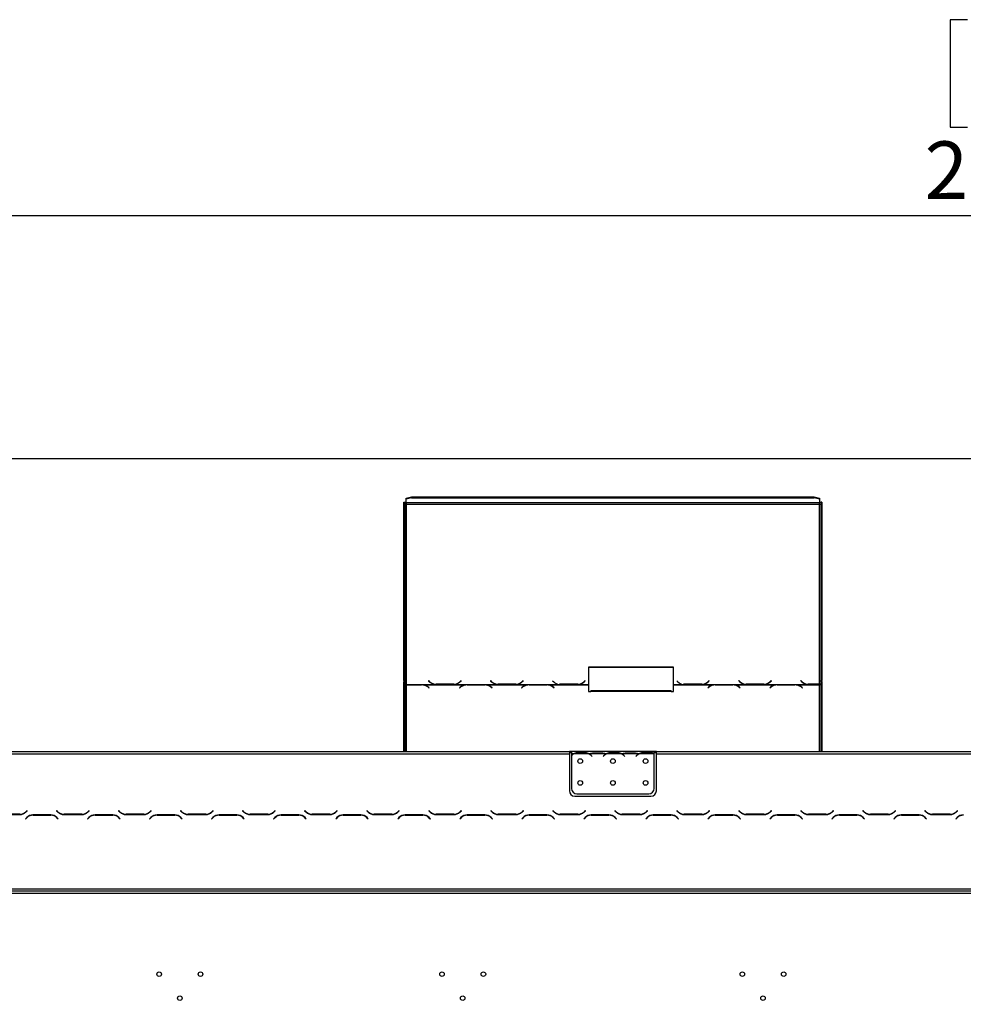
# Model space of a CAD drawing. Units: millimetres. Extents: x 63 to 5177, y 41 to 4073.
# Drawn here: x 1085 to 1952, y 2940 to 3844 of the extents above; entities that cross this region are included whole.
import ezdxf

# ---------------------------------------------------------------- set-up
doc = ezdxf.new("R2010")
doc.units = ezdxf.units.MM
doc.header["$LTSCALE"] = 20
doc.layers.add('FORMAT', color=7, linetype='Continuous')
doc.styles.add('SLDTEXTSTYLE0', font='TXT', dxfattribs={"width": 0.75})
doc.dimstyles.new('SLDDIMSTYLE0', dxfattribs={"dimtxt": 52.916667, "dimasz": 26, "dimexe": 0, "dimexo": 0.0625, "dimgap": 13.229167, "dimtad": 1, "dimdec": 0, "dimrnd": 1e-09, "dimzin": 12, "dimdsep": 46, "dimtxsty": 'SLDTEXTSTYLE0', "dimsah": 1, "dimcen": 0.09, "dimadec": 0, "dimazin": 3, "dimtfac": 1, "dimtdec": 0, "dimtofl": 0, "dimtmove": 0, "dimatfit": 3, "dimfxl": 0, "dimfrac": 2, "dimtolj": 1, "dimtzin": 12, "dimarcsym": 0})

# ---------------------------------------------------------------- blocks, each defined once
blk = doc.blocks.new('_D_3')
at = {"layer": 'FORMAT', "color": 7}
for p, q in [((1955.89, 3844.39), (1939.79, 3844.39)), ((1939.79, 3844.39), (1939.79, 3745.61)), ((2165.42, 3844.39), (2181.51, 3844.39)), ((2181.51, 3844.39), (2181.51, 3745.61)), ((2111.91, 3833.48), (2065.74, 3756.51)), ((1939.79, 3745.61), (1955.89, 3745.61)), ((2181.51, 3745.61), (2165.42, 3745.61)), ((578.37, 3189.86), (578.37, 3684.32)), ((2681.37, 3189.86), (2681.37, 3684.32)), ((578.37, 3664.32), (2681.37, 3664.32))]:
    blk.add_line(p, q, dxfattribs=at)
for points in [[(578.37, 3664.32), (604.37, 3659.32), (604.37, 3669.32)], [(2681.37, 3664.32), (2655.37, 3669.32), (2655.37, 3659.32)]]:
    blk.add_solid(points, dxfattribs=at)
at = {"layer": 'FORMAT', "color": 7, "attachment_point": 1, "style": 'SLDTEXTSTYLE0'}
for s, insert, char_height in [('13', (2034.09, 3842.75), 37.042), ('82', (1955.89, 3824.04), 52.917), ('"', (2143.56, 3824.04), 52.92), ('16', (2088.83, 3793.36), 37.042), ('2103mm', (1916.31, 3732.54), 52.917)]:
    blk.add_mtext(s, dxfattribs=dict(at, insert=insert, char_height=char_height))
blk = doc.blocks.new('_D_4')
at = {"layer": 'FORMAT', "color": 7}
for p, q in [((2114.22, 3621.37), (2098.13, 3621.37)), ((2098.13, 3621.37), (2098.13, 3522.6)), ((2296.38, 3621.37), (2312.48, 3621.37)), ((2312.48, 3621.37), (2312.48, 3522.6)), ((2242.88, 3610.47), (2196.7, 3533.5)), ((2098.13, 3522.6), (2114.22, 3522.6)), ((2312.48, 3522.6), (2296.38, 3522.6)), ((644.37, 2928.86), (644.37, 3461.31)), ((2613.87, 2926.36), (2613.87, 3461.31)), ((644.37, 3441.31), (2613.87, 3441.31))]:
    blk.add_line(p, q, dxfattribs=at)
for points in [[(644.37, 3441.31), (670.37, 3436.31), (670.37, 3446.31)], [(2613.87, 3441.31), (2587.87, 3446.31), (2587.87, 3436.31)]]:
    blk.add_solid(points, dxfattribs=at)
at = {"layer": 'FORMAT', "color": 7, "attachment_point": 1, "style": 'SLDTEXTSTYLE0'}
for s, insert, char_height in [('9', (2192.42, 3619.73), 37.04), ('77', (2114.22, 3601.03), 52.917), ('"', (2274.53, 3601.03), 52.92), ('16', (2219.79, 3570.35), 37.042), ('1970mm', (2060.96, 3509.52), 52.917)]:
    blk.add_mtext(s, dxfattribs=dict(at, insert=insert, char_height=char_height))

msp = doc.modelspace()

# ---------------------------------------------------------------- linework, layer by layer
at = {"color": 7, "linetype": 'Continuous', "lineweight": 25}
for p, q in [((1439.87, 3404.7), (1444.87, 3405.99)), ((1444.87, 3405.02), (1439.87, 3403.73)), ((1439.87, 3403.73), (1439.87, 3404.7)), ((1439.87, 3400.36), (1439.87, 3403.73)), ((1444.87, 3405.99), (1444.87, 3405.02)), ((1444.87, 3405.99), (1814.87, 3405.99)), ((1444.87, 3405.02), (1814.87, 3405.02)), ((1814.87, 3405.02), (1814.87, 3405.99)), ((1814.87, 3405.99), (1819.87, 3404.7)), ((1819.87, 3403.73), (1814.87, 3405.02)), ((1819.87, 3404.7), (1819.87, 3403.73)), ((1819.87, 3403.73), (1819.87, 3400.36)), ((1437.87, 3400.95), (1438.87, 3400.95)), ((1437.87, 3237.13), (1437.87, 3400.95)), ((1438.87, 3237.13), (1438.87, 3400.95)), ((1819.87, 3400.36), (1439.87, 3400.36)), ((1439.87, 3400.36), (1439.87, 3399.14)), ((1439.87, 3399.14), (1439.87, 3233.65)), ((1439.87, 3399.14), (1819.87, 3399.14)), ((1819.87, 3399.14), (1819.87, 3400.36)), ((1819.87, 3233.77), (1819.87, 3399.14)), ((1820.87, 3400.95), (1820.87, 3237.13)), ((1821.87, 3400.95), (1820.87, 3400.95)), ((1821.87, 3400.95), (1821.87, 3237.13)), ((1685.51, 3249.55), (1607.51, 3249.55)), ((1607.51, 3249.55), (1607.51, 3233.65)), ((1685.51, 3249.29), (1607.51, 3249.29)), ((1685.51, 3233.65), (1685.51, 3249.55)), ((1438.87, 3237.13), (1437.87, 3237.13)), ((1437.87, 3237.13), (1437.87, 3236.13)), ((1437.87, 3171.86), (1437.87, 3236.13)), ((1437.87, 3236.13), (1438.87, 3236.13)), ((1438.87, 3237.13), (1438.87, 3236.13)), ((1438.87, 3171.86), (1438.87, 3236.13)), ((1439.87, 3233.65), (1466.29, 3233.65)), ((1439.87, 3233.33), (1439.87, 3233.65)), ((1454.15, 3233.33), (1439.87, 3233.33)), ((1439.87, 3233.33), (1439.87, 3233.18)), ((1439.87, 3233.18), (1454.07, 3233.18)), ((1455.18, 3233.29), (1454.15, 3233.33)), ((1455.18, 3233.29), (1494.79, 3233.29)), ((1455.18, 3233.29), (1455.18, 3233.01)), ((1459.73, 3231.34), (1460.82, 3230.47)), ((1460.96, 3230.58), (1459.81, 3231.49)), ((1460.65, 3237.1), (1460.51, 3236.96)), ((1460.51, 3236.96), (1461.67, 3235.84)), ((1461.75, 3236.04), (1460.65, 3237.1)), ((1460.65, 3236.84), (1460.65, 3237.1)), ((1461.75, 3235.78), (1460.65, 3236.84)), ((1460.65, 3236.84), (1460.65, 3236.83)), ((1460.82, 3230.47), (1460.96, 3230.58)), ((1461.75, 3235.78), (1461.75, 3236.04)), ((1462.29, 3235.3), (1461.75, 3235.78)), ((1466.29, 3233.65), (1467.33, 3233.6)), ((1467.33, 3233.6), (1483.7, 3233.6)), ((1483.62, 3233.77), (1467.41, 3233.77)), ((1483.7, 3233.6), (1484.73, 3233.65)), ((1484.73, 3233.65), (1523.29, 3233.65)), ((1489.27, 3235.78), (1488.73, 3235.3)), ((1490.17, 3231.49), (1489.01, 3230.58)), ((1489.01, 3230.58), (1489.15, 3230.47)), ((1489.15, 3230.47), (1490.25, 3231.34)), ((1490.37, 3237.1), (1489.27, 3236.04)), ((1490.37, 3236.84), (1489.27, 3235.78)), ((1489.27, 3235.78), (1489.27, 3236.04)), ((1489.35, 3235.84), (1490.51, 3236.96)), ((1490.51, 3236.96), (1490.37, 3237.1)), ((1490.37, 3236.84), (1490.37, 3237.1)), ((1490.38, 3236.83), (1490.37, 3236.84)), ((1495.83, 3233.33), (1494.79, 3233.29)), ((1512.2, 3233.33), (1495.83, 3233.33)), ((1495.91, 3233.18), (1512.12, 3233.18)), ((1513.23, 3233.29), (1512.2, 3233.33)), ((1513.23, 3233.29), (1551.79, 3233.29)), ((1513.23, 3233.29), (1513.23, 3233.01)), ((1517.65, 3237.1), (1517.51, 3236.96)), ((1517.51, 3236.96), (1518.67, 3235.84)), ((1518.75, 3236.04), (1517.65, 3237.1)), ((1517.65, 3236.84), (1517.65, 3237.1)), ((1518.75, 3235.78), (1517.65, 3236.84)), ((1517.65, 3236.84), (1517.65, 3236.83)), ((1517.77, 3231.34), (1518.87, 3230.47)), ((1519.01, 3230.58), (1517.85, 3231.49)), ((1518.75, 3235.78), (1518.75, 3236.04)), ((1519.29, 3235.3), (1518.75, 3235.78)), ((1518.87, 3230.47), (1519.01, 3230.58)), ((1523.29, 3233.65), (1524.33, 3233.6)), ((1524.33, 3233.6), (1540.7, 3233.6)), ((1540.62, 3233.77), (1524.41, 3233.77)), ((1540.7, 3233.6), (1541.73, 3233.65)), ((1541.73, 3233.65), (1580.29, 3233.65)), ((1546.27, 3235.78), (1545.73, 3235.3)), ((1547.17, 3231.49), (1546.01, 3230.58)), ((1546.01, 3230.58), (1546.15, 3230.47)), ((1546.15, 3230.47), (1547.25, 3231.34)), ((1547.37, 3237.1), (1546.27, 3236.04)), ((1547.37, 3236.84), (1546.27, 3235.78)), ((1546.27, 3235.78), (1546.27, 3236.04)), ((1546.35, 3235.84), (1547.51, 3236.96)), ((1547.51, 3236.96), (1547.37, 3237.1)), ((1547.37, 3236.84), (1547.37, 3237.1)), ((1547.38, 3236.83), (1547.37, 3236.84)), ((1552.83, 3233.33), (1551.79, 3233.29)), ((1569.2, 3233.33), (1552.83, 3233.33)), ((1552.91, 3233.18), (1569.12, 3233.18)), ((1570.23, 3233.29), (1569.2, 3233.33)), ((1570.23, 3233.29), (1607.51, 3233.29)), ((1570.23, 3233.29), (1570.23, 3233.01)), ((1574.51, 3236.96), (1575.67, 3235.84)), ((1574.77, 3231.34), (1575.87, 3230.47)), ((1576.01, 3230.58), (1574.85, 3231.49)), ((1575.87, 3230.47), (1576.01, 3230.58)), ((1580.29, 3233.65), (1581.33, 3233.6)), ((1581.41, 3233.77), (1580.85, 3233.79)), ((1581.33, 3233.6), (1597.7, 3233.6)), ((1597.62, 3233.77), (1581.41, 3233.77)), ((1597.7, 3233.6), (1598.73, 3233.65)), ((1598.73, 3233.65), (1607.51, 3233.65)), ((1603.27, 3235.78), (1602.73, 3235.3)), ((1604.37, 3237.1), (1603.27, 3236.04)), ((1604.37, 3236.84), (1603.27, 3235.78)), ((1603.27, 3235.78), (1603.27, 3236.04)), ((1603.35, 3235.84), (1604.51, 3236.96)), ((1604.51, 3236.96), (1604.37, 3237.1)), ((1604.37, 3236.84), (1604.37, 3237.1)), ((1604.38, 3236.83), (1604.37, 3236.84)), ((1607.51, 3233.65), (1607.51, 3233.29)), ((1607.51, 3233.29), (1607.51, 3226.98)), ((1685.51, 3233.65), (1694.29, 3233.65)), ((1685.51, 3233.29), (1685.51, 3233.65)), ((1685.51, 3226.98), (1685.51, 3233.29)), ((1685.51, 3233.29), (1722.79, 3233.29)), ((1688.51, 3236.96), (1689.67, 3235.84)), ((1694.29, 3233.65), (1695.33, 3233.6)), ((1695.41, 3233.77), (1694.85, 3233.79)), ((1695.33, 3233.6), (1711.7, 3233.6)), ((1711.62, 3233.77), (1695.41, 3233.77)), ((1711.7, 3233.6), (1712.73, 3233.65)), ((1712.73, 3233.65), (1751.29, 3233.65)), ((1717.27, 3235.78), (1716.73, 3235.3)), ((1718.17, 3231.49), (1717.01, 3230.58)), ((1717.01, 3230.58), (1717.15, 3230.47)), ((1717.15, 3230.47), (1718.25, 3231.34)), ((1718.37, 3237.1), (1717.27, 3236.04)), ((1718.37, 3236.84), (1717.27, 3235.78)), ((1717.27, 3235.78), (1717.27, 3236.04)), ((1717.35, 3235.84), (1718.51, 3236.96)), ((1718.51, 3236.96), (1718.37, 3237.1)), ((1718.37, 3236.84), (1718.37, 3237.1)), ((1718.38, 3236.83), (1718.37, 3236.84)), ((1723.83, 3233.33), (1722.79, 3233.29)), ((1740.2, 3233.33), (1723.83, 3233.33)), ((1723.91, 3233.18), (1740.12, 3233.18)), ((1741.23, 3233.29), (1740.2, 3233.33)), ((1741.23, 3233.29), (1779.79, 3233.29)), ((1741.23, 3233.29), (1741.23, 3233.01)), ((1745.65, 3237.1), (1745.51, 3236.96)), ((1745.51, 3236.96), (1746.67, 3235.84)), ((1746.75, 3236.04), (1745.65, 3237.1)), ((1745.65, 3236.84), (1745.65, 3237.1)), ((1746.75, 3235.78), (1745.65, 3236.84)), ((1745.65, 3236.84), (1745.65, 3236.83)), ((1745.77, 3231.34), (1746.87, 3230.47)), ((1747.01, 3230.58), (1745.85, 3231.49)), ((1746.75, 3235.78), (1746.75, 3236.04)), ((1747.29, 3235.3), (1746.75, 3235.78)), ((1746.87, 3230.47), (1747.01, 3230.58)), ((1751.29, 3233.65), (1752.33, 3233.6)), ((1752.33, 3233.6), (1768.7, 3233.6)), ((1768.62, 3233.77), (1752.41, 3233.77)), ((1768.7, 3233.6), (1769.73, 3233.65)), ((1769.73, 3233.65), (1808.29, 3233.65)), ((1774.27, 3235.78), (1773.73, 3235.3)), ((1775.17, 3231.49), (1774.01, 3230.58)), ((1774.01, 3230.58), (1774.15, 3230.47)), ((1774.15, 3230.47), (1775.25, 3231.34)), ((1775.37, 3237.1), (1774.27, 3236.04)), ((1775.37, 3236.84), (1774.27, 3235.78)), ((1774.27, 3235.78), (1774.27, 3236.04)), ((1774.35, 3235.84), (1775.51, 3236.96)), ((1775.51, 3236.96), (1775.37, 3237.1)), ((1775.37, 3236.84), (1775.37, 3237.1)), ((1775.38, 3236.83), (1775.37, 3236.84)), ((1780.83, 3233.33), (1779.79, 3233.29)), ((1797.2, 3233.33), (1780.83, 3233.33)), ((1780.91, 3233.18), (1797.12, 3233.18)), ((1798.23, 3233.29), (1797.2, 3233.33)), ((1798.23, 3233.29), (1819.87, 3233.29)), ((1798.23, 3233.29), (1798.23, 3233.01)), ((1802.65, 3237.1), (1802.51, 3236.96)), ((1802.51, 3236.96), (1803.67, 3235.84)), ((1803.75, 3236.04), (1802.65, 3237.1)), ((1802.65, 3236.84), (1802.65, 3237.1)), ((1803.75, 3235.78), (1802.65, 3236.84)), ((1802.65, 3236.84), (1802.65, 3236.83)), ((1802.77, 3231.34), (1803.87, 3230.47)), ((1804.01, 3230.58), (1802.85, 3231.49)), ((1803.75, 3235.78), (1803.75, 3236.04)), ((1804.29, 3235.3), (1803.75, 3235.78)), ((1803.87, 3230.47), (1804.01, 3230.58)), ((1808.29, 3233.65), (1809.33, 3233.6)), ((1809.33, 3233.6), (1819.87, 3233.6)), ((1819.87, 3233.77), (1809.41, 3233.77)), ((1819.87, 3233.6), (1819.87, 3233.77)), ((1819.87, 3233.6), (1819.87, 3233.29)), ((1821.87, 3237.13), (1820.87, 3237.13)), ((1820.87, 3236.23), (1820.87, 3237.13)), ((1820.87, 3236.23), (1821.87, 3236.23)), ((1820.87, 3236.23), (1820.87, 3171.86)), ((1821.87, 3236.23), (1821.87, 3237.13)), ((1821.87, 3236.23), (1821.87, 3171.86)), ((1607.51, 3226.98), (1609.51, 3226.98)), ((1683.51, 3227.75), (1609.51, 3227.75)), ((1609.51, 3226.98), (1609.51, 3227.75)), ((1683.51, 3226.98), (1609.51, 3226.98)), ((1683.51, 3227.75), (1683.51, 3226.98)), ((1683.51, 3226.98), (1685.51, 3226.98)), ((736.37, 3171.86), (1589.87, 3171.86)), ((736.37, 3169.86), (1589.87, 3169.86)), ((1589.87, 3171.86), (1589.87, 3169.86)), ((1591.87, 3171.86), (1589.87, 3171.86)), ((1591.87, 3170.86), (1589.87, 3170.86)), ((1589.87, 3169.86), (1589.87, 3135.86)), ((1591.87, 3171.86), (1591.87, 3169.86)), ((1608.64, 3171.86), (1591.87, 3171.86)), ((1593.64, 3169.86), (1591.87, 3169.86)), ((1591.87, 3169.86), (1591.87, 3168.52)), ((1591.87, 3168.24), (1591.87, 3138.1)), ((1607.68, 3169.86), (1594.07, 3169.86)), ((1597.54, 3170.52), (1597.54, 3171.17)), ((1597.54, 3171.17), (1604.2, 3171.17)), ((1597.54, 3170.68), (1604.2, 3170.68)), ((1604.2, 3170.52), (1604.2, 3171.17)), ((1623.64, 3169.86), (1608.11, 3169.86)), ((1609.07, 3171.86), (1608.64, 3171.86)), ((1612.54, 3171.86), (1609.07, 3171.86)), ((1610.18, 3167.89), (1610.72, 3167.25)), ((1610.87, 3167.38), (1610.33, 3168.02)), ((1610.72, 3167.25), (1610.87, 3167.38)), ((1619.2, 3171.86), (1612.54, 3171.86)), ((1619.2, 3171.37), (1612.54, 3171.37)), ((1622.68, 3171.86), (1619.2, 3171.86)), ((1621.41, 3168.02), (1620.87, 3167.38)), ((1620.87, 3167.38), (1621.03, 3167.25)), ((1621.03, 3167.25), (1621.56, 3167.89)), ((1623.11, 3171.86), (1622.68, 3171.86)), ((1638.64, 3171.86), (1623.11, 3171.86)), ((1637.68, 3169.86), (1624.07, 3169.86)), ((1627.54, 3170.52), (1627.54, 3171.17)), ((1627.54, 3171.17), (1634.2, 3171.17)), ((1627.54, 3170.68), (1634.2, 3170.68)), ((1634.2, 3170.52), (1634.2, 3171.17)), ((1653.64, 3169.86), (1638.11, 3169.86)), ((1639.07, 3171.86), (1638.64, 3171.86)), ((1642.54, 3171.86), (1639.07, 3171.86)), ((1640.18, 3167.89), (1640.72, 3167.25)), ((1640.87, 3167.38), (1640.33, 3168.02)), ((1640.72, 3167.25), (1640.87, 3167.38)), ((1649.2, 3171.86), (1642.54, 3171.86)), ((1649.2, 3171.37), (1642.54, 3171.37)), ((1652.68, 3171.86), (1649.2, 3171.86)), ((1651.41, 3168.02), (1650.87, 3167.38)), ((1650.87, 3167.38), (1651.03, 3167.25)), ((1651.03, 3167.25), (1651.56, 3167.89)), ((1653.15, 3171.86), (1652.68, 3171.86)), ((1667.87, 3171.86), (1653.11, 3171.86)), ((1667.68, 3169.86), (1654.07, 3169.86)), ((1657.54, 3170.52), (1657.54, 3171.17)), ((1657.54, 3171.17), (1664.2, 3171.17)), ((1657.54, 3170.68), (1664.2, 3170.68)), ((1664.2, 3170.52), (1664.2, 3171.17)), ((1667.87, 3170.04), (1667.87, 3171.86)), ((1669.87, 3171.86), (1667.87, 3171.86)), ((1669.87, 3170.86), (1667.87, 3170.86)), ((1667.87, 3169.95), (1667.87, 3170.04)), ((1667.87, 3138.1), (1667.87, 3169.76)), ((1669.87, 3169.86), (1669.87, 3171.86)), ((1669.87, 3171.86), (2523.37, 3171.86)), ((1669.87, 3169.86), (2523.37, 3169.86)), ((1669.87, 3135.86), (1669.87, 3169.86)), ((1594.87, 3130.86), (1664.87, 3130.86)), ((1596.87, 3133.1), (1662.87, 3133.1)), ((1068.44, 3114.06), (1084.81, 3114.06)), ((1084.73, 3114.26), (1068.52, 3114.26)), ((1091.48, 3117.7), (1090.38, 3116.6)), ((1090.46, 3116.4), (1091.62, 3117.56)), ((1091.62, 3117.56), (1091.48, 3117.7)), ((1113.31, 3113.66), (1096.94, 3113.66)), ((1097.02, 3113.46), (1113.23, 3113.46)), ((1118.76, 3117.7), (1118.62, 3117.56)), ((1118.62, 3117.56), (1119.78, 3116.4)), ((1119.86, 3116.6), (1118.76, 3117.7)), ((1125.44, 3114.06), (1141.81, 3114.06)), ((1141.73, 3114.26), (1125.52, 3114.26)), ((1148.48, 3117.7), (1147.38, 3116.6)), ((1147.46, 3116.4), (1148.62, 3117.56)), ((1148.62, 3117.56), (1148.48, 3117.7)), ((1170.31, 3113.66), (1153.94, 3113.66)), ((1154.02, 3113.46), (1170.23, 3113.46)), ((1175.76, 3117.7), (1175.62, 3117.56)), ((1175.62, 3117.56), (1176.78, 3116.4)), ((1176.86, 3116.6), (1175.76, 3117.7)), ((1182.44, 3114.06), (1198.81, 3114.06)), ((1198.73, 3114.26), (1182.52, 3114.26)), ((1205.48, 3117.7), (1204.38, 3116.6)), ((1204.46, 3116.4), (1205.62, 3117.56)), ((1205.62, 3117.56), (1205.48, 3117.7)), ((1227.31, 3113.66), (1210.94, 3113.66)), ((1211.02, 3113.46), (1227.23, 3113.46)), ((1232.76, 3117.7), (1232.62, 3117.56)), ((1232.62, 3117.56), (1233.78, 3116.4)), ((1233.86, 3116.6), (1232.76, 3117.7)), ((1239.44, 3114.06), (1255.81, 3114.06)), ((1255.73, 3114.26), (1239.52, 3114.26)), ((1262.48, 3117.7), (1261.38, 3116.6)), ((1261.46, 3116.4), (1262.62, 3117.56)), ((1262.62, 3117.56), (1262.48, 3117.7)), ((1284.31, 3113.66), (1267.94, 3113.66)), ((1268.02, 3113.46), (1284.23, 3113.46)), ((1289.76, 3117.7), (1289.62, 3117.56)), ((1289.62, 3117.56), (1290.78, 3116.4)), ((1290.86, 3116.6), (1289.76, 3117.7)), ((1296.44, 3114.06), (1312.81, 3114.06)), ((1312.73, 3114.26), (1296.52, 3114.26)), ((1319.48, 3117.7), (1318.38, 3116.6)), ((1318.46, 3116.4), (1319.62, 3117.56)), ((1319.62, 3117.56), (1319.48, 3117.7)), ((1341.31, 3113.66), (1324.94, 3113.66)), ((1325.02, 3113.46), (1341.23, 3113.46)), ((1346.76, 3117.7), (1346.62, 3117.56)), ((1346.62, 3117.56), (1347.78, 3116.4)), ((1347.86, 3116.6), (1346.76, 3117.7)), ((1353.44, 3114.06), (1369.81, 3114.06)), ((1369.73, 3114.26), (1353.52, 3114.26)), ((1376.48, 3117.7), (1375.38, 3116.6)), ((1375.46, 3116.4), (1376.62, 3117.56)), ((1376.62, 3117.56), (1376.48, 3117.7)), ((1398.31, 3113.66), (1381.94, 3113.66)), ((1382.02, 3113.46), (1398.23, 3113.46)), ((1403.76, 3117.7), (1403.62, 3117.56)), ((1403.62, 3117.56), (1404.78, 3116.4)), ((1404.86, 3116.6), (1403.76, 3117.7)), ((1410.44, 3114.06), (1426.81, 3114.06)), ((1426.73, 3114.26), (1410.52, 3114.26)), ((1433.48, 3117.7), (1432.38, 3116.6)), ((1432.46, 3116.4), (1433.62, 3117.56)), ((1433.62, 3117.56), (1433.48, 3117.7)), ((1437.87, 3113.38), (1437.87, 3113.59)), ((1438.87, 3113.46), (1438.87, 3113.66)), ((1455.31, 3113.66), (1438.94, 3113.66)), ((1439.02, 3113.46), (1455.23, 3113.46)), ((1460.76, 3117.7), (1460.62, 3117.56)), ((1460.62, 3117.56), (1461.78, 3116.4)), ((1461.86, 3116.6), (1460.76, 3117.7)), ((1467.44, 3114.06), (1483.81, 3114.06)), ((1483.73, 3114.26), (1467.52, 3114.26)), ((1490.48, 3117.7), (1489.38, 3116.6)), ((1489.46, 3116.4), (1490.62, 3117.56)), ((1490.62, 3117.56), (1490.48, 3117.7)), ((1512.31, 3113.66), (1495.94, 3113.66)), ((1496.02, 3113.46), (1512.23, 3113.46)), ((1517.76, 3117.7), (1517.62, 3117.56)), ((1517.62, 3117.56), (1518.78, 3116.4)), ((1518.86, 3116.6), (1517.76, 3117.7)), ((1524.44, 3114.06), (1540.81, 3114.06)), ((1540.73, 3114.26), (1524.52, 3114.26)), ((1547.48, 3117.7), (1546.38, 3116.6)), ((1546.46, 3116.4), (1547.62, 3117.56)), ((1547.62, 3117.56), (1547.48, 3117.7)), ((1569.31, 3113.66), (1552.94, 3113.66)), ((1553.02, 3113.46), (1569.23, 3113.46)), ((1574.76, 3117.7), (1574.62, 3117.56)), ((1574.62, 3117.56), (1575.78, 3116.4)), ((1575.86, 3116.6), (1574.76, 3117.7)), ((1581.44, 3114.06), (1597.81, 3114.06)), ((1597.73, 3114.26), (1581.52, 3114.26)), ((1604.48, 3117.7), (1603.38, 3116.6)), ((1603.46, 3116.4), (1604.62, 3117.56)), ((1604.62, 3117.56), (1604.48, 3117.7)), ((1626.31, 3113.66), (1609.94, 3113.66)), ((1610.02, 3113.46), (1626.23, 3113.46)), ((1631.76, 3117.7), (1631.62, 3117.56)), ((1631.62, 3117.56), (1632.78, 3116.4)), ((1632.86, 3116.6), (1631.76, 3117.7)), ((1638.44, 3114.06), (1654.81, 3114.06)), ((1654.73, 3114.26), (1638.52, 3114.26)), ((1661.48, 3117.7), (1660.38, 3116.6)), ((1660.46, 3116.4), (1661.62, 3117.56)), ((1661.62, 3117.56), (1661.48, 3117.7)), ((1683.31, 3113.66), (1666.94, 3113.66)), ((1667.02, 3113.46), (1683.23, 3113.46)), ((1688.76, 3117.7), (1688.62, 3117.56)), ((1688.62, 3117.56), (1689.78, 3116.4)), ((1689.86, 3116.6), (1688.76, 3117.7)), ((1695.44, 3114.06), (1711.81, 3114.06)), ((1711.73, 3114.26), (1695.52, 3114.26)), ((1718.48, 3117.7), (1717.38, 3116.6)), ((1717.46, 3116.4), (1718.62, 3117.56)), ((1718.62, 3117.56), (1718.48, 3117.7)), ((1740.31, 3113.66), (1723.94, 3113.66)), ((1724.02, 3113.46), (1740.23, 3113.46)), ((1745.76, 3117.7), (1745.62, 3117.56)), ((1745.62, 3117.56), (1746.78, 3116.4)), ((1746.86, 3116.6), (1745.76, 3117.7)), ((1752.44, 3114.06), (1768.81, 3114.06)), ((1768.73, 3114.26), (1752.52, 3114.26)), ((1775.48, 3117.7), (1774.38, 3116.6)), ((1774.46, 3116.4), (1775.62, 3117.56)), ((1775.62, 3117.56), (1775.48, 3117.7)), ((1797.31, 3113.66), (1780.94, 3113.66)), ((1781.02, 3113.46), (1797.23, 3113.46)), ((1802.76, 3117.7), (1802.62, 3117.56)), ((1802.62, 3117.56), (1803.78, 3116.4)), ((1803.86, 3116.6), (1802.76, 3117.7)), ((1809.44, 3114.06), (1825.81, 3114.06)), ((1825.73, 3114.26), (1809.52, 3114.26)), ((1820.87, 3114.26), (1820.87, 3114.06)), ((1821.87, 3114.26), (1821.87, 3114.06)), ((1832.48, 3117.7), (1831.38, 3116.6)), ((1831.46, 3116.4), (1832.62, 3117.56)), ((1832.62, 3117.56), (1832.48, 3117.7)), ((1854.31, 3113.66), (1837.94, 3113.66)), ((1838.02, 3113.46), (1854.23, 3113.46)), ((1859.76, 3117.7), (1859.62, 3117.56)), ((1859.62, 3117.56), (1860.78, 3116.4)), ((1860.86, 3116.6), (1859.76, 3117.7)), ((1866.44, 3114.06), (1882.81, 3114.06)), ((1882.73, 3114.26), (1866.52, 3114.26)), ((1889.48, 3117.7), (1888.38, 3116.6)), ((1888.46, 3116.4), (1889.62, 3117.56)), ((1889.62, 3117.56), (1889.48, 3117.7)), ((1911.31, 3113.66), (1894.94, 3113.66)), ((1895.02, 3113.46), (1911.23, 3113.46)), ((1916.76, 3117.7), (1916.62, 3117.56)), ((1916.62, 3117.56), (1917.78, 3116.4)), ((1917.86, 3116.6), (1916.76, 3117.7)), ((1923.44, 3114.06), (1939.81, 3114.06)), ((1939.73, 3114.26), (1923.52, 3114.26)), ((1946.48, 3117.7), (1945.38, 3116.6)), ((1945.46, 3116.4), (1946.62, 3117.56)), ((1946.62, 3117.56), (1946.48, 3117.7)), ((1091.28, 3111.32), (1090.12, 3110.16)), ((1090.12, 3110.16), (1090.26, 3110.02)), ((1090.26, 3110.02), (1091.36, 3111.12)), ((1118.88, 3111.12), (1119.98, 3110.02)), ((1120.12, 3110.16), (1118.96, 3111.32)), ((1119.98, 3110.02), (1120.12, 3110.16)), ((1148.28, 3111.32), (1147.12, 3110.16)), ((1147.12, 3110.16), (1147.26, 3110.02)), ((1147.26, 3110.02), (1148.36, 3111.12)), ((1175.88, 3111.12), (1176.98, 3110.02)), ((1177.12, 3110.16), (1175.96, 3111.32)), ((1176.98, 3110.02), (1177.12, 3110.16)), ((1205.28, 3111.32), (1204.12, 3110.16)), ((1204.12, 3110.16), (1204.26, 3110.02)), ((1204.26, 3110.02), (1205.36, 3111.12)), ((1232.88, 3111.12), (1233.98, 3110.02)), ((1234.12, 3110.16), (1232.96, 3111.32)), ((1233.98, 3110.02), (1234.12, 3110.16)), ((1262.28, 3111.32), (1261.12, 3110.16)), ((1261.12, 3110.16), (1261.26, 3110.02)), ((1261.26, 3110.02), (1262.36, 3111.12)), ((1289.88, 3111.12), (1290.98, 3110.02)), ((1291.12, 3110.16), (1289.96, 3111.32)), ((1290.98, 3110.02), (1291.12, 3110.16)), ((1319.28, 3111.32), (1318.12, 3110.16)), ((1318.12, 3110.16), (1318.26, 3110.02)), ((1318.26, 3110.02), (1319.36, 3111.12)), ((1346.88, 3111.12), (1347.98, 3110.02)), ((1348.12, 3110.16), (1346.96, 3111.32)), ((1347.98, 3110.02), (1348.12, 3110.16)), ((1376.28, 3111.32), (1375.12, 3110.16)), ((1375.12, 3110.16), (1375.26, 3110.02)), ((1375.26, 3110.02), (1376.36, 3111.12)), ((1403.88, 3111.12), (1404.98, 3110.02)), ((1405.12, 3110.16), (1403.96, 3111.32)), ((1404.98, 3110.02), (1405.12, 3110.16)), ((1433.28, 3111.32), (1432.12, 3110.16)), ((1432.12, 3110.16), (1432.26, 3110.02)), ((1432.26, 3110.02), (1433.36, 3111.12)), ((1460.88, 3111.12), (1461.98, 3110.02)), ((1462.12, 3110.16), (1460.96, 3111.32)), ((1461.98, 3110.02), (1462.12, 3110.16)), ((1490.28, 3111.32), (1489.12, 3110.16)), ((1489.12, 3110.16), (1489.26, 3110.02)), ((1489.26, 3110.02), (1490.36, 3111.12)), ((1517.88, 3111.12), (1518.98, 3110.02)), ((1519.12, 3110.16), (1517.96, 3111.32)), ((1518.98, 3110.02), (1519.12, 3110.16)), ((1547.28, 3111.32), (1546.12, 3110.16)), ((1546.12, 3110.16), (1546.26, 3110.02)), ((1546.26, 3110.02), (1547.36, 3111.12)), ((1574.88, 3111.12), (1575.98, 3110.02)), ((1576.12, 3110.16), (1574.96, 3111.32)), ((1575.98, 3110.02), (1576.12, 3110.16)), ((1604.28, 3111.32), (1603.12, 3110.16)), ((1603.12, 3110.16), (1603.26, 3110.02)), ((1603.26, 3110.02), (1604.36, 3111.12)), ((1631.88, 3111.12), (1632.98, 3110.02)), ((1633.12, 3110.16), (1631.96, 3111.32)), ((1632.98, 3110.02), (1633.12, 3110.16)), ((1661.28, 3111.32), (1660.12, 3110.16)), ((1660.12, 3110.16), (1660.26, 3110.02)), ((1660.26, 3110.02), (1661.36, 3111.12)), ((1688.88, 3111.12), (1689.98, 3110.02)), ((1690.12, 3110.16), (1688.96, 3111.32)), ((1689.98, 3110.02), (1690.12, 3110.16)), ((1718.28, 3111.32), (1717.12, 3110.16)), ((1717.12, 3110.16), (1717.26, 3110.02)), ((1717.26, 3110.02), (1718.36, 3111.12)), ((1745.88, 3111.12), (1746.98, 3110.02)), ((1747.12, 3110.16), (1745.96, 3111.32)), ((1746.98, 3110.02), (1747.12, 3110.16)), ((1775.28, 3111.32), (1774.12, 3110.16)), ((1774.12, 3110.16), (1774.26, 3110.02)), ((1774.26, 3110.02), (1775.36, 3111.12)), ((1802.88, 3111.12), (1803.98, 3110.02)), ((1804.12, 3110.16), (1802.96, 3111.32)), ((1803.98, 3110.02), (1804.12, 3110.16)), ((1832.28, 3111.32), (1831.12, 3110.16)), ((1831.12, 3110.16), (1831.26, 3110.02)), ((1831.26, 3110.02), (1832.36, 3111.12)), ((1859.88, 3111.12), (1860.98, 3110.02)), ((1861.12, 3110.16), (1859.96, 3111.32)), ((1860.98, 3110.02), (1861.12, 3110.16)), ((1889.28, 3111.32), (1888.12, 3110.16)), ((1888.12, 3110.16), (1888.26, 3110.02)), ((1888.26, 3110.02), (1889.36, 3111.12)), ((1916.88, 3111.12), (1917.98, 3110.02)), ((1918.12, 3110.16), (1916.96, 3111.32)), ((1917.98, 3110.02), (1918.12, 3110.16)), ((1946.28, 3111.32), (1945.12, 3110.16)), ((1945.12, 3110.16), (1945.26, 3110.02)), ((1945.26, 3110.02), (1946.36, 3111.12)), ((2676.37, 3041.36), (583.37, 3041.36)), ((619.37, 3045.86), (2640.37, 3045.86)), ((619.37, 3043.86), (2640.37, 3043.86))]:
    msp.add_line(p, q, dxfattribs=at)
at = {"color": 8, "linetype": 'Continuous', "lineweight": 25}
for p, q in [((1439.87, 3233.18), (1439.87, 3171.86)), ((1459.81, 3231.27), (1459.81, 3231.49)), ((1467.41, 3233.6), (1467.41, 3233.77)), ((1483.62, 3233.6), (1483.62, 3233.77)), ((1490.17, 3231.27), (1490.17, 3231.49)), ((1517.85, 3231.27), (1517.85, 3231.49)), ((1524.41, 3233.6), (1524.41, 3233.77)), ((1540.62, 3233.6), (1540.62, 3233.77)), ((1547.17, 3231.27), (1547.17, 3231.49)), ((1574.85, 3231.27), (1574.85, 3231.49)), ((1581.41, 3233.6), (1581.41, 3233.77)), ((1597.62, 3233.6), (1597.62, 3233.77)), ((1695.41, 3233.6), (1695.41, 3233.77)), ((1711.62, 3233.6), (1711.62, 3233.77)), ((1718.17, 3231.27), (1718.17, 3231.49)), ((1745.85, 3231.27), (1745.85, 3231.49)), ((1752.41, 3233.6), (1752.41, 3233.77)), ((1768.62, 3233.6), (1768.62, 3233.77)), ((1775.17, 3231.27), (1775.17, 3231.49)), ((1802.85, 3231.27), (1802.85, 3231.49)), ((1809.41, 3233.6), (1809.41, 3233.77)), ((1819.87, 3171.86), (1819.87, 3233.29)), ((1612.54, 3171.37), (1612.54, 3171.86)), ((1619.2, 3171.37), (1619.2, 3171.86)), ((1642.54, 3171.37), (1642.54, 3171.86)), ((1649.2, 3171.37), (1649.2, 3171.86)), ((1439.87, 3113.66), (1439.87, 3113.46)), ((1819.87, 3114.06), (1819.87, 3114.26))]:
    msp.add_line(p, q, dxfattribs=at)
at = {"color": 7, "linetype": 'Continuous', "lineweight": 25}
for centre, radius in [((1599.87, 3163.1), 2.15), ((1629.87, 3163.1), 2.15), ((1659.87, 3163.1), 2.15), ((1599.87, 3143.1), 2.15), ((1629.87, 3143.1), 2.15), ((1659.87, 3143.1), 2.15), ((1212.87, 2967.36), 2.1), ((1250.87, 2967.36), 2.1), ((1472.87, 2967.36), 2.1), ((1510.87, 2967.36), 2.1), ((1748.87, 2967.36), 2.1), ((1786.87, 2967.36), 2.1), ((1231.87, 2945.36), 2.1), ((1491.87, 2945.36), 2.1), ((1767.87, 2945.36), 2.1)]:
    msp.add_circle(centre, radius, dxfattribs=at)
for centre, radius, start, end in [((1439.64, 3400.3), 1.18, 229.60931, 281.36905), ((1820.11, 3400.3), 1.18, 258.63095, 310.39069), ((1454.2, 3224), 9.19, 53.02904, 90.8171), ((1454.38, 3224.36), 8.97, 52.7404, 84.85706), ((1467.28, 3241.69), 8.11, 226.16809, 262.97169), ((1467.38, 3241.92), 8.14, 226.22441, 270.16293), ((1483.64, 3241.92), 8.14, 269.83707, 313.77559), ((1483.74, 3241.69), 8.11, 277.02831, 313.83191), ((1495.6, 3224.36), 8.97, 95.14294, 127.2596), ((1495.78, 3224), 9.19, 89.1829, 126.97096), ((1512.25, 3224), 9.19, 53.02904, 90.8171), ((1512.43, 3224.36), 8.97, 52.7404, 84.85706), ((1524.28, 3241.69), 8.11, 226.16809, 262.97169), ((1524.38, 3241.92), 8.14, 226.22441, 270.16293), ((1540.64, 3241.92), 8.14, 269.83707, 313.77559), ((1540.74, 3241.69), 8.11, 277.02831, 313.83191), ((1552.6, 3224.36), 8.97, 95.14294, 127.2596), ((1552.78, 3224), 9.19, 89.1829, 126.97096), ((1569.25, 3224), 9.19, 53.02904, 90.8171), ((1569.43, 3224.36), 8.97, 52.7404, 84.85706), ((1581.28, 3241.69), 8.11, 226.16809, 262.97169), ((1597.64, 3241.92), 8.14, 269.83707, 313.77559), ((1597.74, 3241.69), 8.11, 277.02831, 313.83191), ((1695.28, 3241.69), 8.11, 226.16809, 262.97169), ((1711.64, 3241.92), 8.14, 269.83707, 313.77559), ((1711.74, 3241.69), 8.11, 277.02831, 313.83191), ((1723.6, 3224.36), 8.97, 95.14294, 127.2596), ((1723.78, 3224), 9.19, 89.1829, 126.97096), ((1740.25, 3224), 9.19, 53.02904, 90.8171), ((1740.43, 3224.36), 8.97, 52.7404, 84.85706), ((1752.28, 3241.69), 8.11, 226.16809, 262.97169), ((1752.38, 3241.92), 8.14, 226.22441, 270.16293), ((1768.64, 3241.92), 8.14, 269.83707, 313.77559), ((1768.74, 3241.69), 8.11, 277.02831, 313.83191), ((1780.6, 3224.36), 8.97, 95.14294, 127.2596), ((1780.78, 3224), 9.19, 89.1829, 126.97096), ((1797.25, 3224), 9.19, 53.02904, 90.8171), ((1797.43, 3224.36), 8.97, 52.7404, 84.85706), ((1809.28, 3241.69), 8.11, 226.16809, 262.97169), ((1809.38, 3241.92), 8.14, 226.22441, 270.16293), ((1597.54, 3162.88), 7.8, 116.44296, 136.60029), ((1597.54, 3162.88), 8, 119.19159, 135.106), ((1597.54, 3162.88), 7.8, 90, 116.44296), ((1604.2, 3162.88), 7.8, 63.55704, 90), ((1604.2, 3162.88), 7.8, 40, 63.55704), ((1604.2, 3162.88), 8, 40, 60.80841), ((1627.54, 3162.88), 8, 119.19159, 140), ((1627.54, 3162.88), 7.8, 116.44296, 140), ((1627.54, 3162.88), 7.8, 90, 116.44296), ((1634.2, 3162.88), 7.8, 63.55704, 90), ((1634.2, 3162.88), 7.8, 40, 63.55704), ((1634.2, 3162.88), 8, 40, 60.80841), ((1657.54, 3162.88), 8, 119.19159, 140), ((1657.54, 3162.88), 7.8, 116.44296, 140), ((1657.54, 3162.88), 7.8, 90, 116.44296), ((1664.2, 3162.88), 7.8, 63.55704, 90), ((1664.2, 3162.88), 7.8, 61.9548, 63.55704), ((1594.87, 3135.86), 5, 180, 270), ((1596.87, 3138.1), 5, 180, 270), ((1662.87, 3138.1), 5, 270, 0), ((1664.87, 3135.86), 5, 270, 0), ((1084.73, 3122.26), 8, 270, 315), ((1084.81, 3122.06), 8, 270, 315), ((1096.94, 3105.66), 8, 90, 135), ((1097.02, 3105.46), 8, 90, 135), ((1113.23, 3105.46), 8, 45, 90), ((1113.31, 3105.66), 8, 45, 90), ((1125.44, 3122.06), 8, 225, 270), ((1125.52, 3122.26), 8, 225, 270), ((1141.73, 3122.26), 8, 270, 315), ((1141.81, 3122.06), 8, 270, 315), ((1153.94, 3105.66), 8, 90, 135), ((1154.02, 3105.46), 8, 90, 135), ((1170.23, 3105.46), 8, 45, 90), ((1170.31, 3105.66), 8, 45, 90), ((1182.44, 3122.06), 8, 225, 270), ((1182.52, 3122.26), 8, 225, 270), ((1198.73, 3122.26), 8, 270, 315), ((1198.81, 3122.06), 8, 270, 315), ((1210.94, 3105.66), 8, 90, 135), ((1211.02, 3105.46), 8, 90, 135), ((1227.23, 3105.46), 8, 45, 90), ((1227.31, 3105.66), 8, 45, 90), ((1239.44, 3122.06), 8, 225, 270), ((1239.52, 3122.26), 8, 225, 270), ((1255.73, 3122.26), 8, 270, 315), ((1255.81, 3122.06), 8, 270, 315), ((1267.94, 3105.66), 8, 90, 135), ((1268.02, 3105.46), 8, 90, 135), ((1284.23, 3105.46), 8, 45, 90), ((1284.31, 3105.66), 8, 45, 90), ((1296.44, 3122.06), 8, 225, 270), ((1296.52, 3122.26), 8, 225, 270), ((1312.73, 3122.26), 8, 270, 315), ((1312.81, 3122.06), 8, 270, 315), ((1324.94, 3105.66), 8, 90, 135), ((1325.02, 3105.46), 8, 90, 135), ((1341.23, 3105.46), 8, 45, 90), ((1341.31, 3105.66), 8, 45, 90), ((1353.44, 3122.06), 8, 225, 270), ((1353.52, 3122.26), 8, 225, 270), ((1369.73, 3122.26), 8, 270, 315), ((1369.81, 3122.06), 8, 270, 315), ((1381.94, 3105.66), 8, 90, 135), ((1382.02, 3105.46), 8, 90, 135), ((1398.23, 3105.46), 8, 45, 90), ((1398.31, 3105.66), 8, 45, 90), ((1410.44, 3122.06), 8, 225, 270), ((1410.52, 3122.26), 8, 225, 270), ((1426.73, 3122.26), 8, 270, 315), ((1426.81, 3122.06), 8, 270, 315), ((1438.94, 3105.66), 8, 90, 135), ((1439.02, 3105.46), 8, 90, 135), ((1455.23, 3105.46), 8, 45, 90), ((1455.31, 3105.66), 8, 45, 90), ((1467.44, 3122.06), 8, 225, 270), ((1467.52, 3122.26), 8, 225, 270), ((1483.73, 3122.26), 8, 270, 315), ((1483.81, 3122.06), 8, 270, 315), ((1495.94, 3105.66), 8, 90, 135), ((1496.02, 3105.46), 8, 90, 135), ((1512.23, 3105.46), 8, 45, 90), ((1512.31, 3105.66), 8, 45, 90), ((1524.44, 3122.06), 8, 225, 270), ((1524.52, 3122.26), 8, 225, 270), ((1540.73, 3122.26), 8, 270, 315), ((1540.81, 3122.06), 8, 270, 315), ((1552.94, 3105.66), 8, 90, 135), ((1553.02, 3105.46), 8, 90, 135), ((1569.23, 3105.46), 8, 45, 90), ((1569.31, 3105.66), 8, 45, 90), ((1581.44, 3122.06), 8, 225, 270), ((1581.52, 3122.26), 8, 225, 270), ((1597.73, 3122.26), 8, 270, 315), ((1597.81, 3122.06), 8, 270, 315), ((1609.94, 3105.66), 8, 90, 135), ((1610.02, 3105.46), 8, 90, 135), ((1626.23, 3105.46), 8, 45, 90), ((1626.31, 3105.66), 8, 45, 90), ((1638.44, 3122.06), 8, 225, 270), ((1638.52, 3122.26), 8, 225, 270), ((1654.73, 3122.26), 8, 270, 315), ((1654.81, 3122.06), 8, 270, 315), ((1666.94, 3105.66), 8, 90, 135), ((1667.02, 3105.46), 8, 90, 135), ((1683.23, 3105.46), 8, 45, 90), ((1683.31, 3105.66), 8, 45, 90), ((1695.44, 3122.06), 8, 225, 270), ((1695.52, 3122.26), 8, 225, 270), ((1711.73, 3122.26), 8, 270, 315), ((1711.81, 3122.06), 8, 270, 315), ((1723.94, 3105.66), 8, 90, 135), ((1724.02, 3105.46), 8, 90, 135), ((1740.23, 3105.46), 8, 45, 90), ((1740.31, 3105.66), 8, 45, 90), ((1752.44, 3122.06), 8, 225, 270), ((1752.52, 3122.26), 8, 225, 270), ((1768.73, 3122.26), 8, 270, 315), ((1768.81, 3122.06), 8, 270, 315), ((1780.94, 3105.66), 8, 90, 135), ((1781.02, 3105.46), 8, 90, 135), ((1797.23, 3105.46), 8, 45, 90), ((1797.31, 3105.66), 8, 45, 90), ((1809.44, 3122.06), 8, 225, 270), ((1809.52, 3122.26), 8, 225, 270), ((1825.73, 3122.26), 8, 270, 315), ((1825.81, 3122.06), 8, 270, 315), ((1837.94, 3105.66), 8, 90, 135), ((1838.02, 3105.46), 8, 90, 135), ((1854.23, 3105.46), 8, 45, 90), ((1854.31, 3105.66), 8, 45, 90), ((1866.44, 3122.06), 8, 225, 270), ((1866.52, 3122.26), 8, 225, 270), ((1882.73, 3122.26), 8, 270, 315), ((1882.81, 3122.06), 8, 270, 315), ((1894.94, 3105.66), 8, 90, 135), ((1895.02, 3105.46), 8, 90, 135), ((1911.23, 3105.46), 8, 45, 90), ((1911.31, 3105.66), 8, 45, 90), ((1923.44, 3122.06), 8, 225, 270), ((1923.52, 3122.26), 8, 225, 270), ((1939.73, 3122.26), 8, 270, 315), ((1939.81, 3122.06), 8, 270, 315), ((1951.94, 3105.66), 8, 90, 135), ((1952.02, 3105.46), 8, 90, 135)]:
    msp.add_arc(centre, radius, start, end, dxfattribs=at)
for points in [[(1438.87, 3234.4), (1438.89, 3234.32), (1438.92, 3234.17), (1439.15, 3233.96), (1439.48, 3233.78), (1439.74, 3233.69), (1439.87, 3233.65)], [(1439.87, 3233.18), (1439.74, 3233.16), (1439.48, 3233.11), (1439.15, 3233.15), (1438.92, 3233.26), (1438.89, 3233.35), (1438.87, 3233.4)], [(1819.87, 3233.77), (1820, 3233.81), (1820.26, 3233.88), (1820.6, 3234.03), (1820.83, 3234.2), (1820.86, 3234.33), (1820.87, 3234.4)], [(1820.87, 3233.5), (1820.86, 3233.45), (1820.83, 3233.36), (1820.6, 3233.26), (1820.26, 3233.22), (1820, 3233.26), (1819.87, 3233.29)]]:
    msp.add_open_spline(points, degree=3, dxfattribs=at)
for points, knots in [([(1438.87, 3233.63), (1438.95, 3233.6), (1439.24, 3233.49), (1439.6, 3233.43), (1439.87, 3233.39)], [0, 0, 0, 0, 0.265578, 1, 1, 1, 1]), ([(1819.87, 3233.51), (1820.14, 3233.55), (1820.51, 3233.6), (1820.8, 3233.69), (1820.87, 3233.72)], [0, 0, 0, 0, 0.734422, 1, 1, 1, 1]), ([(1593.64, 3169.86), (1594.23, 3170.25), (1595.41, 3171.04), (1596.83, 3171.13), (1597.54, 3171.17)], [0, 0, 0, 0, 0.499776, 1, 1, 1, 1]), ([(1604.2, 3171.17), (1604.91, 3171.13), (1606.33, 3171.03), (1607.52, 3170.25), (1608.11, 3169.86)], [0, 0, 0, 0, 0.499956, 1, 1, 1, 1]), ([(1612.54, 3171.37), (1611.83, 3171.44), (1610.41, 3171.58), (1609.23, 3171.77), (1608.64, 3171.86)], [0, 0, 0, 0, 0.499956, 1, 1, 1, 1]), ([(1623.11, 3171.86), (1622.52, 3171.77), (1621.34, 3171.58), (1619.92, 3171.44), (1619.2, 3171.37)], [0, 0, 0, 0, 0.499776, 1, 1, 1, 1]), ([(1623.64, 3169.86), (1624.23, 3170.25), (1625.41, 3171.04), (1626.83, 3171.13), (1627.54, 3171.17)], [0, 0, 0, 0, 0.499776, 1, 1, 1, 1]), ([(1634.2, 3171.17), (1634.91, 3171.13), (1636.33, 3171.03), (1637.52, 3170.25), (1638.11, 3169.86)], [0, 0, 0, 0, 0.499956, 1, 1, 1, 1]), ([(1642.54, 3171.37), (1641.83, 3171.44), (1640.41, 3171.58), (1639.23, 3171.77), (1638.64, 3171.86)], [0, 0, 0, 0, 0.499956, 1, 1, 1, 1]), ([(1653.11, 3171.86), (1652.52, 3171.77), (1651.34, 3171.58), (1649.92, 3171.44), (1649.2, 3171.37)], [0, 0, 0, 0, 0.499776, 1, 1, 1, 1]), ([(1653.64, 3169.86), (1654.23, 3170.25), (1655.41, 3171.04), (1656.83, 3171.13), (1657.54, 3171.17)], [0, 0, 0, 0, 0.499776, 1, 1, 1, 1]), ([(1664.2, 3171.17), (1664.86, 3171.13), (1666.19, 3171.05), (1667.31, 3170.38), (1667.87, 3170.04)], [0, 0, 0, 0, 0.499891, 1, 1, 1, 1])]:
    msp.add_open_spline(points, degree=3, knots=knots, dxfattribs=at)

# ---------------------------------------------------------------- dimensions: what is measured, and where the dimension line sits
at = {"layer": 'FORMAT', "color": 7}
dim = msp.add_linear_dim(base=(2681.37, 3664.32), p1=(578.37, 3169.86), p2=(2681.37, 3169.86), dimstyle='SLDDIMSTYLE0', dxfattribs=at)
dim.commit()
dim.dimension.update_dxf_attribs({"geometry": '_D_3', "text_midpoint": (2060.65, 3664.32), "dimtype": 160})
dim = msp.add_linear_dim(base=(2613.8718395, 3441.31073105), p1=(644.3718395, 2908.86141012), p2=(2613.8718395, 2906.36141012), angle=0, dimstyle='SLDDIMSTYLE0', dxfattribs=at)
dim.commit()
dim.dimension.update_dxf_attribs({"geometry": '_D_4', "text_midpoint": (2205.30409288, 3441.31073105), "dimtype": 160})

doc.saveas('drawing.dxf')
